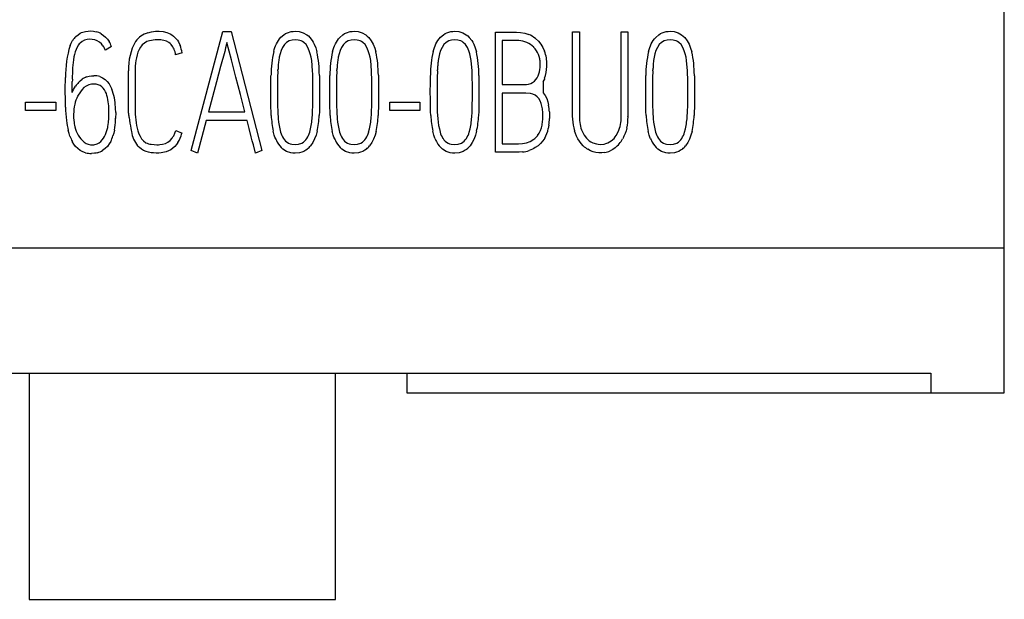
# Model space of a CAD drawing. Extents: x 0.2 to 20.2, y -0.1 to 73.9.
# Drawn here: x 8.7 to 20.2, y -0.1 to 6.6 of the extents above; entities that cross this region are included whole.
import ezdxf

# ---------------------------------------------------------------- set-up
doc = ezdxf.new("R2010")
doc.units = 0
doc.layers.add('DEFAULT_255_2_778', color=255, linetype='CONTINUOUS')

msp = doc.modelspace()

# ---------------------------------------------------------------- linework, layer by layer
at = {"layer": 'DEFAULT_255_2_778'}
for p, q in [((20.18, 2.25), (20.18, 71.549)), ((9.385, 6.397), (9.41, 6.417)), ((9.41, 6.417), (9.436, 6.434)), ((9.436, 6.434), (9.451, 6.441)), ((9.451, 6.441), (9.466, 6.447)), ((9.466, 6.447), (9.497, 6.455)), ((9.497, 6.455), (9.528, 6.459)), ((9.528, 6.459), (9.56, 6.46)), ((9.56, 6.46), (9.591, 6.457)), ((9.591, 6.457), (9.607, 6.455)), ((9.607, 6.455), (9.622, 6.451)), ((9.68, 6.426), (9.707, 6.408)), ((10.222, 6.44), (10.265, 6.451)), ((10.265, 6.451), (10.309, 6.456)), ((10.309, 6.456), (10.354, 6.457)), ((10.354, 6.457), (10.398, 6.453)), ((10.398, 6.453), (10.442, 6.443)), ((10.442, 6.443), (10.463, 6.435)), ((10.463, 6.435), (10.483, 6.425)), ((10.483, 6.425), (10.502, 6.414)), ((10.502, 6.414), (10.52, 6.401)), ((10.726, 5.071), (11.093, 6.452)), ((11.093, 6.452), (11.191, 6.452)), ((11.191, 6.452), (11.549, 5.071)), ((11.768, 6.387), (11.803, 6.417)), ((11.803, 6.417), (11.823, 6.429)), ((11.823, 6.429), (11.844, 6.439)), ((11.844, 6.439), (11.889, 6.452)), ((11.889, 6.452), (11.912, 6.455)), ((11.912, 6.455), (11.935, 6.457)), ((11.935, 6.457), (11.982, 6.453)), ((11.982, 6.453), (12.005, 6.448)), ((12.005, 6.448), (12.028, 6.44)), ((12.028, 6.44), (12.069, 6.417)), ((12.069, 6.417), (12.088, 6.402)), ((12.454, 6.386), (12.489, 6.417)), ((12.489, 6.417), (12.508, 6.429)), ((12.508, 6.429), (12.53, 6.439)), ((12.53, 6.439), (12.574, 6.452)), ((12.574, 6.452), (12.598, 6.455)), ((12.598, 6.455), (12.621, 6.456)), ((12.621, 6.456), (12.668, 6.452)), ((12.668, 6.452), (12.691, 6.446)), ((12.691, 6.446), (12.714, 6.439)), ((12.714, 6.439), (12.755, 6.416)), ((12.755, 6.416), (12.773, 6.401)), ((13.623, 6.387), (13.658, 6.417)), ((13.658, 6.417), (13.678, 6.429)), ((13.678, 6.429), (13.699, 6.439)), ((13.699, 6.439), (13.744, 6.452)), ((13.744, 6.452), (13.767, 6.455)), ((13.767, 6.455), (13.79, 6.457)), ((13.79, 6.457), (13.837, 6.453)), ((13.837, 6.453), (13.86, 6.448)), ((13.86, 6.448), (13.883, 6.44)), ((13.883, 6.44), (13.924, 6.417)), ((13.924, 6.417), (13.942, 6.402)), ((14.263, 6.447), (14.459, 6.447)), ((14.263, 5.049), (14.263, 6.447)), ((14.459, 6.447), (14.508, 6.447)), ((14.508, 6.447), (14.556, 6.444)), ((14.556, 6.444), (14.604, 6.435)), ((14.604, 6.435), (14.651, 6.419)), ((15.161, 5.908), (15.161, 6.45)), ((15.161, 6.45), (15.24, 6.45)), ((15.24, 6.451), (15.24, 5.733)), ((15.726, 5.731), (15.726, 6.451)), ((15.726, 6.451), (15.804, 6.451)), ((15.804, 6.451), (15.804, 5.464)), ((16.127, 6.386), (16.162, 6.417)), ((16.162, 6.417), (16.182, 6.429)), ((16.182, 6.429), (16.203, 6.439)), ((16.203, 6.439), (16.248, 6.452)), ((16.248, 6.452), (16.271, 6.455)), ((16.271, 6.455), (16.295, 6.456)), ((16.295, 6.456), (16.342, 6.452)), ((16.342, 6.452), (16.365, 6.446)), ((16.365, 6.446), (16.387, 6.439)), ((16.387, 6.439), (16.428, 6.416)), ((16.428, 6.416), (16.447, 6.401)), ((9.318, 6.291), (9.331, 6.32)), ((9.331, 6.32), (9.346, 6.348)), ((9.416, 6.297), (9.4, 6.272)), ((9.425, 6.309), (9.416, 6.297)), ((9.436, 6.32), (9.425, 6.309)), ((9.459, 6.339), (9.436, 6.32)), ((9.486, 6.352), (9.459, 6.339)), ((9.515, 6.359), (9.486, 6.352)), ((9.545, 6.363), (9.515, 6.359)), ((9.575, 6.362), (9.545, 6.363)), ((9.604, 6.356), (9.575, 6.362)), ((9.632, 6.345), (9.604, 6.356)), ((9.658, 6.33), (9.632, 6.345)), ((9.681, 6.311), (9.658, 6.33)), ((9.7, 6.288), (9.681, 6.311)), ((9.707, 6.408), (9.73, 6.387)), ((9.73, 6.387), (9.752, 6.364)), ((9.752, 6.364), (9.77, 6.338)), ((10.156, 6.298), (10.146, 6.286)), ((10.181, 6.32), (10.156, 6.298)), ((10.21, 6.336), (10.181, 6.32)), ((10.225, 6.342), (10.21, 6.336)), ((10.241, 6.347), (10.225, 6.342)), ((10.307, 6.357), (10.241, 6.347)), ((10.34, 6.358), (10.307, 6.357)), ((10.373, 6.356), (10.34, 6.358)), ((10.467, 6.326), (10.438, 6.341)), ((10.48, 6.316), (10.467, 6.326)), ((10.492, 6.304), (10.48, 6.316)), ((10.512, 6.277), (10.492, 6.304)), ((10.52, 6.401), (10.552, 6.369)), ((10.552, 6.369), (10.565, 6.352)), ((10.565, 6.352), (10.577, 6.333)), ((10.577, 6.333), (10.596, 6.293)), ((11.137, 6.307), (11.126, 6.264)), ((11.142, 6.327), (11.137, 6.307)), ((11.168, 6.226), (11.142, 6.327)), ((11.707, 6.288), (11.716, 6.309)), ((11.716, 6.309), (11.739, 6.35)), ((11.739, 6.35), (11.753, 6.369)), ((11.753, 6.369), (11.768, 6.387)), ((11.809, 6.302), (11.787, 6.269)), ((11.835, 6.327), (11.809, 6.302)), ((11.865, 6.345), (11.835, 6.327)), ((11.899, 6.355), (11.865, 6.345)), ((11.935, 6.358), (11.899, 6.355)), ((11.971, 6.355), (11.935, 6.358)), ((11.988, 6.351), (11.971, 6.355)), ((12.005, 6.345), (11.988, 6.351)), ((12.021, 6.337), (12.005, 6.345)), ((12.036, 6.327), (12.021, 6.337)), ((12.061, 6.302), (12.036, 6.327)), ((12.082, 6.268), (12.061, 6.302)), ((12.088, 6.402), (12.104, 6.386)), ((12.104, 6.386), (12.133, 6.348)), ((12.133, 6.348), (12.145, 6.328)), ((12.145, 6.328), (12.156, 6.307)), ((12.156, 6.307), (12.174, 6.264)), ((12.392, 6.287), (12.402, 6.309)), ((12.402, 6.309), (12.425, 6.349)), ((12.425, 6.349), (12.439, 6.368)), ((12.439, 6.368), (12.454, 6.386)), ((12.495, 6.302), (12.473, 6.268)), ((12.52, 6.327), (12.495, 6.302)), ((12.551, 6.345), (12.52, 6.327)), ((12.585, 6.355), (12.551, 6.345)), ((12.621, 6.358), (12.585, 6.355)), ((12.656, 6.355), (12.621, 6.358)), ((12.674, 6.351), (12.656, 6.355)), ((12.691, 6.345), (12.674, 6.351)), ((12.707, 6.337), (12.691, 6.345)), ((12.721, 6.327), (12.707, 6.337)), ((12.747, 6.302), (12.721, 6.327)), ((12.768, 6.268), (12.747, 6.302)), ((12.773, 6.401), (12.79, 6.384)), ((12.79, 6.384), (12.819, 6.347)), ((12.819, 6.347), (12.831, 6.327)), ((12.831, 6.327), (12.842, 6.306)), ((12.842, 6.306), (12.86, 6.262)), ((13.561, 6.288), (13.571, 6.309)), ((13.571, 6.309), (13.594, 6.35)), ((13.594, 6.35), (13.608, 6.369)), ((13.608, 6.369), (13.623, 6.387)), ((13.664, 6.302), (13.642, 6.269)), ((13.689, 6.327), (13.664, 6.302)), ((13.72, 6.345), (13.689, 6.327)), ((13.754, 6.355), (13.72, 6.345)), ((13.79, 6.358), (13.754, 6.355)), ((13.825, 6.355), (13.79, 6.358)), ((13.843, 6.351), (13.825, 6.355)), ((13.86, 6.345), (13.843, 6.351)), ((13.876, 6.337), (13.86, 6.345)), ((13.89, 6.327), (13.876, 6.337)), ((13.916, 6.302), (13.89, 6.327)), ((13.937, 6.268), (13.916, 6.302)), ((13.942, 6.402), (13.959, 6.386)), ((13.959, 6.386), (13.988, 6.348)), ((13.988, 6.348), (14, 6.328)), ((14, 6.328), (14.011, 6.307)), ((14.011, 6.307), (14.028, 6.264)), ((14.438, 6.349), (14.341, 6.349)), ((14.341, 6.349), (14.341, 5.836)), ((14.486, 6.349), (14.438, 6.349)), ((14.511, 6.349), (14.486, 6.349)), ((14.535, 6.348), (14.511, 6.349)), ((14.559, 6.345), (14.535, 6.348)), ((14.582, 6.34), (14.559, 6.345)), ((14.628, 6.325), (14.582, 6.34)), ((14.65, 6.314), (14.628, 6.325)), ((14.67, 6.302), (14.65, 6.314)), ((14.708, 6.271), (14.67, 6.302)), ((14.73, 6.372), (14.764, 6.341)), ((14.764, 6.341), (14.793, 6.305)), ((14.793, 6.305), (14.816, 6.266)), ((16.066, 6.287), (16.075, 6.309)), ((16.075, 6.309), (16.099, 6.349)), ((16.099, 6.349), (16.112, 6.368)), ((16.112, 6.368), (16.127, 6.386)), ((16.169, 6.302), (16.147, 6.268)), ((16.194, 6.327), (16.169, 6.302)), ((16.225, 6.345), (16.194, 6.327)), ((16.259, 6.355), (16.225, 6.345)), ((16.295, 6.358), (16.259, 6.355)), ((16.33, 6.355), (16.295, 6.358)), ((16.347, 6.351), (16.33, 6.355)), ((16.364, 6.345), (16.347, 6.351)), ((16.38, 6.337), (16.364, 6.345)), ((16.395, 6.327), (16.38, 6.337)), ((16.421, 6.302), (16.395, 6.327)), ((16.442, 6.268), (16.421, 6.302)), ((16.447, 6.401), (16.464, 6.384)), ((16.464, 6.384), (16.492, 6.347)), ((16.492, 6.347), (16.505, 6.327)), ((16.505, 6.327), (16.516, 6.306)), ((16.516, 6.306), (16.533, 6.262)), ((9.37, 6.188), (9.363, 6.159)), ((9.377, 6.216), (9.37, 6.188)), ((9.387, 6.244), (9.377, 6.216)), ((9.4, 6.272), (9.387, 6.244)), ((9.799, 6.281), (9.729, 6.235)), ((10.107, 6.213), (10.097, 6.181)), ((10.12, 6.243), (10.107, 6.213)), ((10.136, 6.272), (10.12, 6.243)), ((10.146, 6.286), (10.136, 6.272)), ((10.52, 6.262), (10.512, 6.277)), ((10.527, 6.247), (10.52, 6.262)), ((10.62, 6.207), (10.544, 6.184)), ((11.115, 6.221), (11.068, 6.045)), ((11.126, 6.264), (11.115, 6.221)), ((11.193, 6.125), (11.168, 6.226)), ((11.685, 6.221), (11.691, 6.244)), ((11.691, 6.244), (11.698, 6.266)), ((11.698, 6.266), (11.707, 6.288)), ((11.759, 6.194), (11.75, 6.155)), ((11.771, 6.232), (11.759, 6.194)), ((11.787, 6.269), (11.771, 6.232)), ((12.099, 6.231), (12.082, 6.268)), ((12.111, 6.194), (12.099, 6.231)), ((12.12, 6.155), (12.111, 6.194)), ((12.174, 6.264), (12.187, 6.218)), ((12.37, 6.221), (12.377, 6.243)), ((12.377, 6.243), (12.384, 6.266)), ((12.384, 6.266), (12.392, 6.287)), ((12.445, 6.194), (12.436, 6.155)), ((12.457, 6.232), (12.445, 6.194)), ((12.473, 6.268), (12.457, 6.232)), ((12.785, 6.231), (12.768, 6.268)), ((12.797, 6.194), (12.785, 6.231)), ((12.806, 6.155), (12.797, 6.194)), ((12.86, 6.262), (12.873, 6.217)), ((13.54, 6.221), (13.546, 6.244)), ((13.546, 6.244), (13.553, 6.266)), ((13.553, 6.266), (13.561, 6.288)), ((13.614, 6.194), (13.605, 6.155)), ((13.626, 6.232), (13.614, 6.194)), ((13.642, 6.269), (13.626, 6.232)), ((13.954, 6.231), (13.937, 6.268)), ((13.966, 6.194), (13.954, 6.231)), ((13.975, 6.155), (13.966, 6.194)), ((14.028, 6.264), (14.042, 6.218)), ((14.752, 6.209), (14.74, 6.231)), ((14.763, 6.186), (14.752, 6.209)), ((14.771, 6.162), (14.763, 6.186)), ((14.816, 6.266), (14.835, 6.224)), ((16.044, 6.221), (16.05, 6.243)), ((16.05, 6.243), (16.058, 6.266)), ((16.058, 6.266), (16.066, 6.287)), ((16.118, 6.194), (16.109, 6.155)), ((16.13, 6.232), (16.118, 6.194)), ((16.147, 6.268), (16.13, 6.232)), ((16.459, 6.231), (16.442, 6.268)), ((16.471, 6.194), (16.459, 6.231)), ((16.48, 6.155), (16.471, 6.194)), ((16.533, 6.262), (16.546, 6.217)), ((10.097, 6.181), (10.089, 6.149)), ((11.245, 5.922), (11.193, 6.125)), ((11.75, 6.155), (11.744, 6.116)), ((12.127, 6.116), (12.12, 6.155)), ((12.137, 5.997), (12.127, 6.116)), ((12.436, 6.155), (12.429, 6.116)), ((12.813, 6.116), (12.806, 6.155)), ((12.823, 5.997), (12.813, 6.116)), ((13.605, 6.155), (13.598, 6.116)), ((13.982, 6.116), (13.975, 6.155)), ((13.992, 5.997), (13.982, 6.116)), ((14.778, 6.137), (14.771, 6.162)), ((14.784, 6.061), (14.784, 6.086)), ((16.109, 6.155), (16.103, 6.116)), ((16.486, 6.116), (16.48, 6.155)), ((16.496, 5.997), (16.486, 6.116)), ((9.995, 5.968), (9.996, 5.998)), ((9.995, 5.938), (9.995, 5.968)), ((10.075, 6.019), (10.074, 5.953)), ((11.068, 6.045), (11.021, 5.869)), ((11.734, 5.997), (11.731, 5.917)), ((12.139, 5.957), (12.137, 5.997)), ((12.139, 5.917), (12.139, 5.957)), ((12.42, 5.997), (12.417, 5.917)), ((12.824, 5.957), (12.823, 5.997)), ((12.825, 5.917), (12.824, 5.957)), ((13.588, 5.997), (13.586, 5.917)), ((13.993, 5.957), (13.992, 5.997)), ((13.994, 5.917), (13.993, 5.957)), ((14.776, 5.985), (14.781, 6.011)), ((14.781, 6.011), (14.783, 6.036)), ((14.783, 6.036), (14.784, 6.061)), ((16.093, 5.997), (16.091, 5.917)), ((16.498, 5.957), (16.496, 5.997)), ((16.499, 5.917), (16.498, 5.957)), ((9.262, 5.78), (9.264, 5.918)), ((9.416, 5.862), (9.436, 5.882)), ((9.436, 5.882), (9.459, 5.899)), ((9.51, 5.925), (9.538, 5.933)), ((9.565, 5.84), (9.534, 5.833)), ((9.538, 5.933), (9.566, 5.937)), ((9.58, 5.841), (9.565, 5.84)), ((9.566, 5.937), (9.594, 5.939)), ((9.596, 5.842), (9.58, 5.841)), ((9.662, 5.929), (9.695, 5.916)), ((9.695, 5.916), (9.724, 5.897)), ((9.724, 5.897), (9.737, 5.885)), ((9.737, 5.885), (9.749, 5.873)), ((9.749, 5.873), (9.771, 5.846)), ((9.771, 5.846), (9.789, 5.816)), ((9.995, 5.878), (9.995, 5.938)), ((9.995, 5.64), (9.995, 5.878)), ((10.074, 5.953), (10.074, 5.887)), ((10.074, 5.887), (10.074, 5.755)), ((11.021, 5.869), (10.974, 5.694)), ((11.298, 5.72), (11.245, 5.922)), ((11.652, 5.851), (11.653, 5.944)), ((11.652, 5.758), (11.652, 5.851)), ((11.731, 5.917), (11.73, 5.837)), ((12.14, 5.837), (12.139, 5.917)), ((12.216, 5.941), (12.217, 5.848)), ((12.217, 5.848), (12.218, 5.755)), ((12.337, 5.757), (12.338, 5.851)), ((12.338, 5.851), (12.339, 5.944)), ((12.417, 5.917), (12.416, 5.837)), ((12.826, 5.837), (12.825, 5.917)), ((12.902, 5.94), (12.903, 5.847)), ((12.903, 5.847), (12.903, 5.754)), ((13.506, 5.758), (13.507, 5.851)), ((13.507, 5.851), (13.508, 5.944)), ((13.586, 5.917), (13.585, 5.837)), ((13.995, 5.837), (13.994, 5.917)), ((14.071, 5.941), (14.072, 5.848)), ((14.072, 5.848), (14.072, 5.755)), ((14.624, 5.836), (14.649, 5.84)), ((14.649, 5.84), (14.674, 5.848)), ((14.674, 5.848), (14.696, 5.859)), ((14.696, 5.859), (14.717, 5.875)), ((14.717, 5.875), (14.734, 5.894)), ((14.734, 5.894), (14.749, 5.914)), ((14.749, 5.914), (14.761, 5.937)), ((14.827, 5.888), (14.816, 5.867)), ((14.836, 5.909), (14.827, 5.888)), ((15.161, 5.637), (15.161, 5.908)), ((16.011, 5.851), (16.013, 5.944)), ((16.011, 5.757), (16.011, 5.851)), ((16.091, 5.917), (16.09, 5.837)), ((16.5, 5.837), (16.499, 5.917)), ((16.576, 5.94), (16.577, 5.847)), ((16.577, 5.847), (16.577, 5.754)), ((9.263, 5.643), (9.262, 5.78)), ((9.34, 5.743), (9.358, 5.781)), ((9.358, 5.781), (9.38, 5.817)), ((9.438, 5.754), (9.405, 5.7)), ((9.457, 5.779), (9.438, 5.754)), ((9.479, 5.802), (9.457, 5.779)), ((9.505, 5.82), (9.479, 5.802)), ((9.534, 5.833), (9.505, 5.82)), ((9.656, 5.831), (9.644, 5.835)), ((9.667, 5.826), (9.656, 5.831)), ((9.687, 5.812), (9.667, 5.826)), ((9.704, 5.795), (9.687, 5.812)), ((9.718, 5.775), (9.704, 5.795)), ((9.73, 5.754), (9.718, 5.775)), ((9.739, 5.731), (9.73, 5.754)), ((9.789, 5.816), (9.804, 5.784)), ((10.074, 5.755), (10.074, 5.624)), ((11.652, 5.664), (11.652, 5.758)), ((11.73, 5.837), (11.73, 5.758)), ((11.73, 5.758), (11.73, 5.678)), ((12.141, 5.758), (12.14, 5.837)), ((12.14, 5.678), (12.141, 5.758)), ((12.218, 5.755), (12.217, 5.663)), ((12.338, 5.664), (12.337, 5.757)), ((12.416, 5.837), (12.416, 5.758)), ((12.416, 5.758), (12.416, 5.678)), ((12.826, 5.758), (12.826, 5.837)), ((12.826, 5.678), (12.826, 5.758)), ((12.903, 5.754), (12.903, 5.661)), ((13.507, 5.664), (13.506, 5.758)), ((13.585, 5.837), (13.585, 5.758)), ((13.585, 5.758), (13.585, 5.678)), ((13.995, 5.758), (13.995, 5.837)), ((13.995, 5.678), (13.995, 5.758)), ((14.072, 5.755), (14.072, 5.663)), ((14.341, 5.836), (14.547, 5.836)), ((14.562, 5.738), (14.341, 5.738)), ((14.341, 5.738), (14.341, 5.146)), ((14.547, 5.836), (14.598, 5.836)), ((14.589, 5.738), (14.562, 5.738)), ((14.603, 5.738), (14.589, 5.738)), ((14.598, 5.836), (14.624, 5.836)), ((14.617, 5.738), (14.603, 5.738)), ((14.672, 5.732), (14.617, 5.738)), ((14.699, 5.724), (14.672, 5.732)), ((14.82, 5.742), (14.831, 5.726)), ((14.831, 5.726), (14.842, 5.709)), ((15.24, 5.733), (15.24, 5.553)), ((15.726, 5.551), (15.726, 5.731)), ((16.011, 5.664), (16.011, 5.757)), ((16.09, 5.837), (16.09, 5.758)), ((16.09, 5.758), (16.09, 5.678)), ((16.5, 5.758), (16.5, 5.837)), ((16.5, 5.678), (16.5, 5.758)), ((16.577, 5.754), (16.577, 5.661)), ((8.801, 5.634), (9.151, 5.634)), ((8.801, 5.535), (8.801, 5.634)), ((9.151, 5.634), (9.151, 5.535)), ((9.264, 5.574), (9.263, 5.643)), ((9.995, 5.581), (9.995, 5.64)), ((10.074, 5.624), (10.074, 5.558)), ((10.974, 5.694), (10.928, 5.518)), ((11.35, 5.518), (11.298, 5.72)), ((11.653, 5.571), (11.652, 5.664)), ((11.73, 5.678), (11.731, 5.599)), ((12.14, 5.599), (12.14, 5.678)), ((12.217, 5.663), (12.216, 5.57)), ((12.339, 5.57), (12.338, 5.664)), ((12.416, 5.678), (12.417, 5.599)), ((12.825, 5.599), (12.826, 5.678)), ((12.903, 5.661), (12.902, 5.568)), ((13.034, 5.634), (13.383, 5.634)), ((13.034, 5.535), (13.034, 5.634)), ((13.383, 5.634), (13.383, 5.535)), ((13.508, 5.571), (13.507, 5.664)), ((13.585, 5.678), (13.586, 5.599)), ((13.994, 5.599), (13.995, 5.678)), ((14.072, 5.663), (14.071, 5.57)), ((14.724, 5.712), (14.699, 5.724)), ((14.747, 5.695), (14.724, 5.712)), ((14.766, 5.674), (14.747, 5.695)), ((14.782, 5.647), (14.766, 5.674)), ((14.795, 5.618), (14.782, 5.647)), ((14.804, 5.586), (14.795, 5.618)), ((14.842, 5.709), (14.859, 5.674)), ((14.859, 5.674), (14.873, 5.637)), ((14.873, 5.637), (14.882, 5.598)), ((15.161, 5.502), (15.161, 5.637)), ((16.012, 5.57), (16.011, 5.664)), ((16.09, 5.678), (16.09, 5.599)), ((16.499, 5.599), (16.5, 5.678)), ((16.577, 5.661), (16.576, 5.568)), ((9.151, 5.535), (8.801, 5.535)), ((9.769, 5.493), (9.769, 5.541)), ((9.848, 5.513), (9.847, 5.444)), ((9.996, 5.521), (9.995, 5.581)), ((10.074, 5.558), (10.076, 5.492)), ((10.928, 5.518), (11.35, 5.518)), ((11.654, 5.524), (11.653, 5.571)), ((11.656, 5.478), (11.654, 5.524)), ((11.731, 5.599), (11.733, 5.519)), ((11.733, 5.519), (11.738, 5.439)), ((12.138, 5.519), (12.14, 5.599)), ((12.216, 5.523), (12.214, 5.477)), ((12.216, 5.57), (12.216, 5.523)), ((12.34, 5.524), (12.339, 5.57)), ((12.341, 5.477), (12.34, 5.524)), ((12.417, 5.599), (12.418, 5.519)), ((12.418, 5.519), (12.424, 5.439)), ((12.823, 5.519), (12.825, 5.599)), ((12.901, 5.522), (12.899, 5.476)), ((12.902, 5.568), (12.901, 5.522)), ((13.383, 5.535), (13.034, 5.535)), ((13.509, 5.524), (13.508, 5.571)), ((13.511, 5.478), (13.509, 5.524)), ((13.586, 5.599), (13.587, 5.519)), ((13.587, 5.519), (13.593, 5.439)), ((13.992, 5.519), (13.994, 5.599)), ((14.07, 5.523), (14.068, 5.477)), ((14.071, 5.57), (14.07, 5.523)), ((14.809, 5.555), (14.804, 5.586)), ((14.892, 5.52), (14.893, 5.481)), ((15.161, 5.468), (15.161, 5.502)), ((15.24, 5.553), (15.24, 5.508)), ((15.24, 5.508), (15.24, 5.463)), ((15.726, 5.506), (15.726, 5.551)), ((15.726, 5.483), (15.726, 5.506)), ((16.013, 5.524), (16.012, 5.57)), ((16.015, 5.477), (16.013, 5.524)), ((16.09, 5.599), (16.092, 5.519)), ((16.092, 5.519), (16.097, 5.439)), ((16.497, 5.519), (16.499, 5.599)), ((16.575, 5.522), (16.573, 5.476)), ((16.576, 5.568), (16.575, 5.522)), ((9.359, 5.491), (9.359, 5.454)), ((9.359, 5.454), (9.361, 5.418)), ((9.761, 5.373), (9.764, 5.397)), ((9.764, 5.397), (9.767, 5.445)), ((9.767, 5.445), (9.769, 5.493)), ((10.901, 5.419), (10.8, 5.04)), ((11.375, 5.419), (10.901, 5.419)), ((11.399, 5.324), (11.375, 5.419)), ((11.738, 5.439), (11.742, 5.4)), ((11.742, 5.4), (11.748, 5.36)), ((12.424, 5.439), (12.428, 5.4)), ((12.428, 5.4), (12.434, 5.36)), ((13.593, 5.439), (13.597, 5.4)), ((13.597, 5.4), (13.603, 5.36)), ((14.813, 5.427), (14.815, 5.491)), ((14.893, 5.481), (14.893, 5.441)), ((15.162, 5.434), (15.161, 5.468)), ((15.24, 5.463), (15.242, 5.418)), ((15.724, 5.416), (15.726, 5.461)), ((15.726, 5.461), (15.726, 5.483)), ((16.097, 5.439), (16.102, 5.4)), ((16.102, 5.4), (16.108, 5.36)), ((9.305, 5.269), (9.296, 5.302)), ((9.315, 5.236), (9.305, 5.269)), ((9.374, 5.345), (9.373, 5.345)), ((9.73, 5.256), (9.738, 5.279)), ((9.738, 5.279), (9.746, 5.302)), ((9.757, 5.349), (9.761, 5.373)), ((9.825, 5.273), (9.816, 5.239)), ((9.833, 5.306), (9.825, 5.273)), ((10.09, 5.361), (10.097, 5.329)), ((10.097, 5.329), (10.106, 5.297)), ((10.106, 5.297), (10.117, 5.265)), ((10.523, 5.241), (10.536, 5.272)), ((10.536, 5.272), (10.546, 5.304)), ((10.546, 5.304), (10.619, 5.271)), ((11.423, 5.229), (11.399, 5.324)), ((11.692, 5.248), (11.68, 5.293)), ((11.748, 5.36), (11.756, 5.321)), ((11.756, 5.321), (11.761, 5.302)), ((11.761, 5.302), (11.766, 5.283)), ((12.104, 5.283), (12.114, 5.322)), ((12.114, 5.322), (12.122, 5.361)), ((12.189, 5.293), (12.177, 5.249)), ((12.377, 5.248), (12.366, 5.293)), ((12.434, 5.36), (12.442, 5.321)), ((12.442, 5.321), (12.447, 5.302)), ((12.447, 5.302), (12.452, 5.283)), ((12.789, 5.283), (12.8, 5.322)), ((12.8, 5.322), (12.808, 5.361)), ((12.875, 5.292), (12.863, 5.247)), ((13.547, 5.248), (13.535, 5.293)), ((13.603, 5.36), (13.611, 5.321)), ((13.611, 5.321), (13.615, 5.302)), ((13.615, 5.302), (13.621, 5.283)), ((13.958, 5.283), (13.969, 5.322)), ((13.969, 5.322), (13.977, 5.361)), ((14.044, 5.293), (14.032, 5.249)), ((14.754, 5.245), (14.771, 5.273)), ((14.771, 5.273), (14.786, 5.301)), ((14.786, 5.301), (14.797, 5.332)), ((14.797, 5.332), (14.805, 5.363)), ((14.885, 5.363), (14.878, 5.324)), ((15.193, 5.268), (15.182, 5.3)), ((15.206, 5.237), (15.193, 5.268)), ((15.258, 5.331), (15.265, 5.309)), ((15.265, 5.309), (15.274, 5.288)), ((15.274, 5.288), (15.295, 5.249)), ((15.669, 5.246), (15.691, 5.286)), ((15.691, 5.286), (15.7, 5.306)), ((15.7, 5.306), (15.707, 5.328)), ((15.782, 5.298), (15.771, 5.266)), ((15.791, 5.331), (15.782, 5.298)), ((16.051, 5.248), (16.039, 5.293)), ((16.108, 5.36), (16.115, 5.321)), ((16.115, 5.321), (16.12, 5.302)), ((16.12, 5.302), (16.126, 5.283)), ((16.463, 5.283), (16.474, 5.322)), ((16.474, 5.322), (16.482, 5.361)), ((16.549, 5.292), (16.536, 5.247)), ((9.361, 5.143), (9.343, 5.173)), ((9.413, 5.247), (9.427, 5.224)), ((9.427, 5.224), (9.443, 5.204)), ((9.443, 5.204), (9.481, 5.167)), ((9.481, 5.167), (9.503, 5.152)), ((9.503, 5.152), (9.515, 5.147)), ((9.632, 5.148), (9.655, 5.16)), ((9.655, 5.16), (9.676, 5.176)), ((9.676, 5.176), (9.707, 5.214)), ((9.707, 5.214), (9.719, 5.234)), ((9.719, 5.234), (9.73, 5.256)), ((9.79, 5.175), (9.773, 5.146)), ((10.117, 5.265), (10.131, 5.235)), ((10.131, 5.235), (10.149, 5.207)), ((10.149, 5.207), (10.171, 5.182)), ((10.171, 5.182), (10.198, 5.161)), ((10.198, 5.161), (10.212, 5.154)), ((10.212, 5.154), (10.228, 5.148)), ((10.426, 5.151), (10.456, 5.166)), ((10.456, 5.166), (10.482, 5.187)), ((10.482, 5.187), (10.505, 5.213)), ((10.505, 5.213), (10.514, 5.227)), ((10.514, 5.227), (10.523, 5.241)), ((10.572, 5.163), (10.555, 5.138)), ((11.436, 5.182), (11.423, 5.229)), ((11.449, 5.134), (11.436, 5.182)), ((11.699, 5.226), (11.692, 5.248)), ((11.708, 5.204), (11.699, 5.226)), ((11.799, 5.21), (11.81, 5.194)), ((11.81, 5.194), (11.824, 5.179)), ((11.824, 5.179), (11.84, 5.166)), ((11.84, 5.166), (11.857, 5.156)), ((11.857, 5.156), (11.875, 5.148)), ((11.975, 5.143), (12.013, 5.156)), ((12.013, 5.156), (12.03, 5.167)), ((12.03, 5.167), (12.045, 5.179)), ((12.045, 5.179), (12.059, 5.195)), ((12.059, 5.195), (12.07, 5.211)), ((12.14, 5.163), (12.113, 5.124)), ((12.161, 5.205), (12.14, 5.163)), ((12.177, 5.249), (12.161, 5.205)), ((12.385, 5.226), (12.377, 5.248)), ((12.394, 5.204), (12.385, 5.226)), ((12.485, 5.21), (12.496, 5.194)), ((12.496, 5.194), (12.51, 5.179)), ((12.51, 5.179), (12.525, 5.166)), ((12.525, 5.166), (12.543, 5.156)), ((12.543, 5.156), (12.561, 5.148)), ((12.661, 5.143), (12.699, 5.156)), ((12.699, 5.156), (12.716, 5.166)), ((12.716, 5.166), (12.731, 5.179)), ((12.731, 5.179), (12.744, 5.194)), ((12.744, 5.194), (12.756, 5.211)), ((12.825, 5.162), (12.799, 5.124)), ((12.847, 5.203), (12.825, 5.162)), ((12.863, 5.247), (12.847, 5.203)), ((13.554, 5.226), (13.547, 5.248)), ((13.563, 5.204), (13.554, 5.226)), ((13.654, 5.21), (13.665, 5.194)), ((13.665, 5.194), (13.679, 5.179)), ((13.679, 5.179), (13.694, 5.166)), ((13.694, 5.166), (13.712, 5.156)), ((13.712, 5.156), (13.73, 5.148)), ((13.83, 5.143), (13.868, 5.156)), ((13.868, 5.156), (13.885, 5.167)), ((13.885, 5.167), (13.9, 5.179)), ((13.9, 5.179), (13.913, 5.195)), ((13.913, 5.195), (13.925, 5.211)), ((13.994, 5.163), (13.968, 5.124)), ((14.016, 5.205), (13.994, 5.163)), ((14.032, 5.249), (14.016, 5.205)), ((14.577, 5.151), (14.6, 5.155)), ((14.6, 5.155), (14.623, 5.159)), ((14.623, 5.159), (14.668, 5.175)), ((14.668, 5.175), (14.709, 5.2)), ((14.815, 5.181), (14.789, 5.152)), ((14.826, 5.197), (14.815, 5.181)), ((14.836, 5.214), (14.826, 5.197)), ((15.222, 5.206), (15.206, 5.237)), ((15.24, 5.178), (15.222, 5.206)), ((15.261, 5.151), (15.24, 5.178)), ((15.295, 5.249), (15.322, 5.214)), ((15.322, 5.214), (15.338, 5.198)), ((15.338, 5.198), (15.355, 5.184)), ((15.355, 5.184), (15.374, 5.171)), ((15.374, 5.171), (15.394, 5.161)), ((15.394, 5.161), (15.437, 5.146)), ((15.548, 5.151), (15.569, 5.159)), ((15.569, 5.159), (15.589, 5.169)), ((15.589, 5.169), (15.608, 5.181)), ((15.608, 5.181), (15.642, 5.211)), ((15.642, 5.211), (15.657, 5.228)), ((15.657, 5.228), (15.669, 5.246)), ((15.758, 5.235), (15.743, 5.205)), ((15.771, 5.266), (15.758, 5.235)), ((16.059, 5.226), (16.051, 5.248)), ((16.067, 5.204), (16.059, 5.226)), ((16.158, 5.21), (16.17, 5.194)), ((16.17, 5.194), (16.183, 5.179)), ((16.183, 5.179), (16.199, 5.166)), ((16.199, 5.166), (16.216, 5.156)), ((16.216, 5.156), (16.235, 5.148)), ((16.335, 5.143), (16.372, 5.156)), ((16.372, 5.156), (16.39, 5.166)), ((16.39, 5.166), (16.405, 5.179)), ((16.405, 5.179), (16.418, 5.194)), ((16.418, 5.194), (16.43, 5.211)), ((16.499, 5.162), (16.473, 5.124)), ((16.52, 5.203), (16.499, 5.162)), ((16.536, 5.247), (16.52, 5.203)), ((9.382, 5.116), (9.361, 5.143)), ((9.407, 5.092), (9.382, 5.116)), ((9.435, 5.071), (9.407, 5.092)), ((9.449, 5.062), (9.435, 5.071)), ((9.465, 5.054), (9.449, 5.062)), ((9.498, 5.043), (9.465, 5.054)), ((9.515, 5.147), (9.528, 5.142)), ((9.528, 5.142), (9.554, 5.137)), ((9.554, 5.137), (9.58, 5.137)), ((9.602, 5.038), (9.567, 5.035)), ((9.619, 5.04), (9.602, 5.038)), ((9.636, 5.044), (9.619, 5.04)), ((9.727, 5.093), (9.7, 5.072)), ((9.752, 5.118), (9.727, 5.093)), ((9.773, 5.146), (9.752, 5.118)), ((10.113, 5.114), (10.103, 5.125)), ((10.124, 5.104), (10.113, 5.114)), ((10.148, 5.085), (10.124, 5.104)), ((10.173, 5.07), (10.148, 5.085)), ((10.201, 5.058), (10.173, 5.07)), ((10.229, 5.049), (10.201, 5.058)), ((10.228, 5.148), (10.244, 5.144)), ((10.259, 5.044), (10.229, 5.049)), ((10.244, 5.144), (10.261, 5.142)), ((10.274, 5.042), (10.259, 5.044)), ((10.261, 5.142), (10.294, 5.139)), ((10.288, 5.041), (10.274, 5.042)), ((10.318, 5.04), (10.288, 5.041)), ((10.294, 5.139), (10.328, 5.137)), ((10.348, 5.04), (10.318, 5.04)), ((10.328, 5.137), (10.344, 5.137)), ((10.344, 5.137), (10.361, 5.138)), ((10.378, 5.042), (10.348, 5.04)), ((10.361, 5.138), (10.394, 5.142)), ((10.435, 5.055), (10.378, 5.042)), ((10.394, 5.142), (10.426, 5.151)), ((10.489, 5.079), (10.435, 5.055)), ((10.514, 5.096), (10.489, 5.079)), ((10.536, 5.116), (10.514, 5.096)), ((10.555, 5.138), (10.536, 5.116)), ((10.8, 5.04), (10.726, 5.071)), ((11.474, 5.04), (11.449, 5.134)), ((11.549, 5.071), (11.474, 5.04)), ((11.835, 5.06), (11.792, 5.087)), ((11.884, 5.044), (11.835, 5.06)), ((11.875, 5.148), (11.895, 5.143)), ((11.909, 5.04), (11.884, 5.044)), ((11.895, 5.143), (11.935, 5.139)), ((11.935, 5.039), (11.909, 5.04)), ((11.935, 5.139), (11.975, 5.143)), ((11.986, 5.043), (11.935, 5.039)), ((12.011, 5.05), (11.986, 5.043)), ((12.035, 5.06), (12.011, 5.05)), ((12.057, 5.072), (12.035, 5.06)), ((12.078, 5.087), (12.057, 5.072)), ((12.521, 5.059), (12.477, 5.087)), ((12.569, 5.043), (12.521, 5.059)), ((12.561, 5.148), (12.581, 5.143)), ((12.595, 5.04), (12.569, 5.043)), ((12.581, 5.143), (12.621, 5.139)), ((12.62, 5.038), (12.595, 5.04)), ((12.671, 5.043), (12.62, 5.038)), ((12.621, 5.139), (12.661, 5.143)), ((12.696, 5.05), (12.671, 5.043)), ((12.72, 5.059), (12.696, 5.05)), ((12.743, 5.072), (12.72, 5.059)), ((12.763, 5.087), (12.743, 5.072)), ((13.69, 5.06), (13.647, 5.087)), ((13.738, 5.044), (13.69, 5.06)), ((13.73, 5.148), (13.75, 5.143)), ((13.764, 5.04), (13.738, 5.044)), ((13.75, 5.143), (13.79, 5.139)), ((13.79, 5.039), (13.764, 5.04)), ((13.79, 5.139), (13.83, 5.143)), ((13.841, 5.043), (13.79, 5.039)), ((13.865, 5.05), (13.841, 5.043)), ((13.889, 5.06), (13.865, 5.05)), ((13.912, 5.072), (13.889, 5.06)), ((13.933, 5.087), (13.912, 5.072)), ((14.421, 5.049), (14.263, 5.049)), ((14.341, 5.146), (14.436, 5.146)), ((14.5, 5.049), (14.421, 5.049)), ((14.436, 5.146), (14.483, 5.146)), ((14.483, 5.146), (14.507, 5.146)), ((14.54, 5.05), (14.5, 5.049)), ((14.507, 5.146), (14.53, 5.147)), ((14.53, 5.147), (14.577, 5.151)), ((14.579, 5.054), (14.54, 5.05)), ((14.693, 5.084), (14.656, 5.07)), ((14.711, 5.093), (14.693, 5.084)), ((14.727, 5.103), (14.711, 5.093)), ((14.76, 5.125), (14.727, 5.103)), ((14.789, 5.152), (14.76, 5.125)), ((15.284, 5.126), (15.261, 5.151)), ((15.367, 5.067), (15.337, 5.084)), ((15.399, 5.055), (15.367, 5.067)), ((15.431, 5.046), (15.399, 5.055)), ((15.465, 5.041), (15.431, 5.046)), ((15.437, 5.146), (15.459, 5.142)), ((15.459, 5.142), (15.481, 5.141)), ((15.499, 5.041), (15.465, 5.041)), ((15.481, 5.141), (15.526, 5.145)), ((15.533, 5.046), (15.499, 5.041)), ((15.526, 5.145), (15.548, 5.151)), ((15.628, 5.082), (15.598, 5.066)), ((15.656, 5.102), (15.628, 5.082)), ((16.194, 5.059), (16.151, 5.087)), ((16.243, 5.043), (16.194, 5.059)), ((16.235, 5.148), (16.254, 5.143)), ((16.268, 5.04), (16.243, 5.043)), ((16.254, 5.143), (16.295, 5.139)), ((16.294, 5.038), (16.268, 5.04)), ((16.345, 5.043), (16.294, 5.038)), ((16.295, 5.139), (16.335, 5.143)), ((16.37, 5.05), (16.345, 5.043)), ((16.394, 5.059), (16.37, 5.05)), ((16.416, 5.072), (16.394, 5.059)), ((16.437, 5.087), (16.416, 5.072)), ((20.18, 3.934), (0.18, 3.934)), ((1.036, 2.482), (19.325, 2.482)), ((8.84, 2.482), (8.84, -0.15)), ((12.405, -0.15), (12.405, 2.482)), ((13.233, 2.482), (13.233, 2.25)), ((19.325, 2.482), (19.325, 2.25)), ((13.233, 2.25), (19.325, 2.25)), ((19.325, 2.25), (20.18, 2.25)), ((8.84, -0.15), (12.405, -0.15))]:
    msp.add_line(p, q, dxfattribs=at)
for centre, radius, start, end in [((9.558, 6.221), 0.239, 59.1673, 74.2923), ((10.295, 6.186), 0.264, 106.1515, 144.8555), ((14.517, 6.106), 0.341, 51.3431, 66.7936), ((9.564, 6.213), 0.256, 134.251, 148.3726), ((9.48, 6.153), 0.344, 21.8982, 32.5203), ((10.669, 6.014), 0.674, 151.1207, 181.4145), ((10.355, 6.132), 0.225, 68.3728, 85.3143), ((10.5, 5.931), 1.236, 163.0384, 180.568), ((9.502, 6.147), 0.243, 21.1612, 35.3106), ((10.221, 6.127), 0.329, 9.8869, 21.4577), ((10.184, 6.133), 0.442, 9.5519, 21.1387), ((12.868, 5.947), 1.214, 166.921, 180.1081), ((10.911, 5.944), 1.305, 0.0102, 12.1406), ((13.552, 5.946), 1.214, 166.9165, 180.1081), ((11.61, 5.944), 1.292, 0.069, 12.2029), ((14.722, 5.947), 1.214, 166.921, 180.1081), ((12.766, 5.944), 1.305, 0.0102, 12.1406), ((14.52, 6.088), 0.262, 33.0572, 44.2624), ((14.434, 6.074), 0.428, 359.6216, 20.5204), ((17.226, 5.946), 1.214, 166.9165, 180.1081), ((15.284, 5.944), 1.292, 0.069, 12.2029), ((10.757, 5.922), 1.414, 170.3767, 180.8858), ((10.95, 5.991), 0.876, 169.5742, 178.1512), ((12.734, 5.987), 0.999, 172.5658, 175.8447), ((13.452, 5.983), 1.031, 172.5925, 176.0847), ((14.589, 5.987), 0.999, 172.5658, 175.8447), ((14.457, 6.071), 0.328, 2.7042, 11.5739), ((14.378, 6.071), 0.484, 357.2877, 359.9946), ((17.125, 5.983), 1.031, 172.5925, 176.0847), ((14.981, 5.821), 3.252, 175.8065, 176.7312), ((0.366, 6.688), 11.388, 356.5209, 356.5721), ((16.067, 5.797), 3.653, 175.9702, 176.7042), ((0.617, 6.712), 11.824, 356.5298, 356.5792), ((2.221, 6.688), 11.388, 356.5209, 356.5721), ((16.835, 5.821), 3.252, 175.8065, 176.7312), ((14.529, 6.039), 0.253, 336.2853, 347.7764), ((14.342, 6.074), 0.52, 341.5513, 357.1561), ((4.29, 6.712), 11.824, 356.5298, 356.5792), ((19.741, 5.797), 3.653, 175.9702, 176.7042), ((5.827, 5.881), 3.516, 357.7465, 359.8527), ((25.72, 5.734), 16.377, 179.4169, 179.5156), ((9.669, 5.626), 0.346, 137.1783, 146.6312), ((9.584, 5.718), 0.22, 109.641, 124.5667), ((9.596, 5.715), 0.225, 89.9941, 90.4896), ((9.596, 5.714), 0.225, 72.7609, 90.0186), ((9.597, 5.677), 0.165, 90.012, 90.3459), ((9.597, 5.685), 0.157, 72.5906, 90.0701), ((-133.522, 0.718), 145.832, 2.05276, 2.0539), ((69.805, 8.039), 56.941, 182.1069, 182.1126), ((-131.668, 0.718), 145.832, 2.05276, 2.0539), ((14.804, 5.868), 0.0122, 358.0495, 358.556), ((14.834, 5.867), 0.0173, 178.8829, 180.1871), ((16.162, 5.884), 1.345, 180.712, 181.6349), ((30.422, 6.228), 15.61, 181.4049, 181.542), ((73.478, 8.039), 56.941, 182.1069, 182.1126), ((9.115, 5.537), 0.654, 0.3817, 17.3098), ((9.188, 5.555), 0.657, 1.8497, 20.4434), ((64.025, 7.127), 49.225, 181.5357, 181.6121), ((9.757, 5.522), 0.394, 153.1841, 167.5666), ((10.794, 5.604), 1.53, 181.0999, 187.0105), ((9.897, 5.49), 0.538, 167.4306, 179.8515), ((7.307, 5.417), 2.543, 2.1597, 3.5843), ((9.472, 5.422), 0.533, 9.4715, 10.6899), ((8.748, 5.309), 1.266, 6.6174, 9.1214), ((10.832, 5.566), 1.306, 350.9489, 357.9173), ((11.522, 5.565), 1.302, 350.9737, 357.9573), ((12.687, 5.566), 1.306, 350.9489, 357.9173), ((14.244, 5.478), 0.571, 1.3332, 7.7791), ((14.309, 5.487), 0.583, 3.2979, 11.0246), ((15.195, 5.565), 1.302, 350.9737, 357.9573), ((10.367, 5.554), 1.1, 187.1285, 193.1955), ((9.805, 5.46), 0.446, 185.494, 194.9201), ((8.925, 5.471), 0.922, 349.7474, 357.0256), ((8.626, 5.492), 1.222, 356.7731, 357.7724), ((5.488, 4.905), 4.551, 6.9281, 6.9399), ((12.408, 5.714), 2.416, 186.1806, 189.2518), ((11.081, 5.533), 1.006, 182.368, 189.8599), ((12.756, 5.528), 1.101, 182.6031, 192.2889), ((11.094, 5.533), 1.121, 347.6329, 357.1288), ((13.44, 5.527), 1.1, 182.5971, 192.2949), ((11.801, 5.529), 1.1, 347.5413, 357.2205), ((14.611, 5.528), 1.101, 182.6031, 192.2889), ((12.949, 5.533), 1.121, 347.6329, 357.1288), ((14.345, 5.455), 0.469, 348.7316, 356.5522), ((14.163, 5.474), 0.73, 351.286, 357.4383), ((15.718, 5.451), 0.557, 181.7566, 195.7358), ((15.644, 5.448), 0.404, 184.2268, 196.9336), ((15.314, 5.449), 0.411, 342.8762, 355.4058), ((15.183, 5.46), 0.622, 348.0306, 0.0175), ((15.174, 5.46), 0.63, 0.0027, 0.3847), ((17.114, 5.527), 1.1, 182.5971, 192.2949), ((15.475, 5.529), 1.1, 347.5413, 357.2205), ((9.739, 5.437), 0.378, 194.1258, 210.2217), ((9.217, 5.456), 0.551, 343.803, 348.8167), ((10.899, 5.478), 0.889, 189.892, 192.1974), ((10.397, 5.352), 0.372, 189.4913, 217.6925), ((10.224, 5.375), 0.408, 328.5571, 345.186), ((12.033, 5.361), 0.279, 196.2481, 212.6161), ((11.825, 5.367), 0.291, 327.443, 343.2174), ((12.716, 5.359), 0.275, 196.1498, 212.7142), ((12.509, 5.368), 0.293, 327.4265, 343.1033), ((13.888, 5.361), 0.279, 196.2481, 212.6161), ((13.68, 5.367), 0.291, 327.443, 343.2174), ((14.522, 5.396), 0.363, 329.9639, 348.6392), ((16.39, 5.359), 0.275, 196.1498, 212.7142), ((16.183, 5.368), 0.293, 327.4265, 343.1033), ((9.733, 5.385), 0.443, 199.5751, 208.5015), ((9.437, 5.355), 0.396, 333.0742, 343.0448), ((12.066, 5.361), 0.391, 203.6732, 209.8184), ((11.981, 5.307), 0.29, 208.9281, 229.3707), ((12.752, 5.361), 0.391, 203.6732, 209.8184), ((12.666, 5.307), 0.29, 208.9281, 229.3707), ((13.921, 5.361), 0.391, 203.6732, 209.8184), ((13.835, 5.307), 0.29, 208.9281, 229.3707), ((14.585, 5.368), 0.209, 306.5032, 324.1301), ((15.443, 5.369), 0.341, 308.4684, 331.2682), ((16.426, 5.361), 0.391, 203.6732, 209.8184), ((16.34, 5.307), 0.29, 208.9281, 229.3707), ((9.565, 5.328), 0.292, 256.8127, 269.9798), ((9.573, 5.303), 0.167, 272.5095, 290.7073), ((9.58, 5.258), 0.221, 284.6247, 302.6624), ((11.939, 5.256), 0.218, 309.4462, 322.9243), ((12.621, 5.259), 0.223, 309.6492, 322.8762), ((13.794, 5.256), 0.218, 309.4462, 322.9243), ((14.534, 5.461), 0.41, 276.3054, 287.3143), ((15.512, 5.36), 0.327, 225.6935, 237.5935), ((15.478, 5.328), 0.288, 281.0034, 294.5309), ((16.295, 5.259), 0.223, 309.6492, 322.8762), ((9.565, 5.324), 0.289, 269.9955, 270.4909)]:
    msp.add_arc(centre, radius, start, end, dxfattribs=at)

doc.saveas('drawing.dxf')
